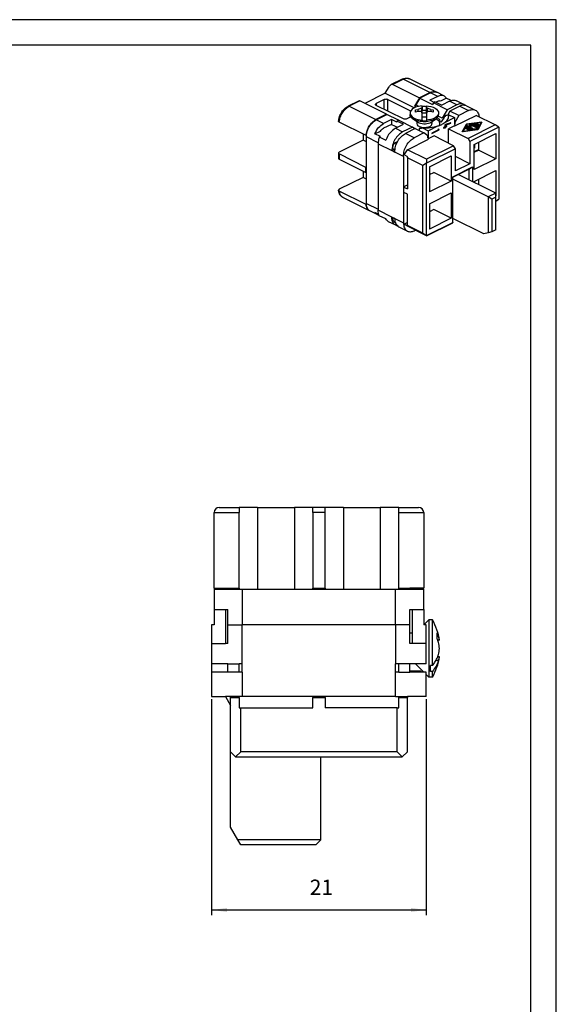
# Model space of a CAD drawing. Units: millimetres. Extents: x -105 to 0, y 0 to 148.
# Drawn here: x -52 to 0, y 52 to 148 of the extents above; entities that cross this region are included whole.
import ezdxf

# ---------------------------------------------------------------- set-up
doc = ezdxf.new("R2010")
doc.units = ezdxf.units.MM
doc.layers.add('1', color=7, linetype='Continuous')
doc.styles.add('CONVERTER_13', font='simplex.shx', dxfattribs={"width": 0.95})
doc.dimstyles.new('ME10_DIM_11', dxfattribs={"dimtxt": 1.5, "dimasz": 1.5, "dimexe": 0.5, "dimexo": 0.25, "dimgap": 1, "dimtad": 1, "dimdsep": 46, "dimtxsty": 'CONVERTER_13', "dimsah": 1, "dimcen": 0.09, "dimclrd": 2, "dimclre": 2, "dimclrt": 4, "dimadec": 0, "dimazin": 0, "dimtfac": 1, "dimtdec": 4, "dimtix": 1, "dimtmove": 0, "dimatfit": 3, "dimfxl": 1, "dimtolj": 1, "dimtzin": 0, "dimarcsym": 0})

# ---------------------------------------------------------------- blocks, each defined once
blk = doc.blocks.new('_formato_A4', base_point=(0.55, 0))
at = {"layer": '1', "color": 7, "linetype": 'Continuous'}
for p, q in [((0.55, 297), (-209.45, 297)), ((0.55, 0), (0.55, 297)), ((-4.45, 292), (-188.45, 292)), ((-4.45, 5), (-4.45, 292))]:
    blk.add_line(p, q, dxfattribs=at)
blk = doc.blocks.new('A4', base_point=(0.273, 0))
at = {"layer": '1', "xscale": 0.5, "yscale": 0.5, "zscale": 0.5}
blk.add_blockref('_formato_A4', (0.273, 0), dxfattribs=at)
blk = doc.blocks.new('*D4')
at = {"layer": '1', "color": 2, "linetype": 'Continuous'}
for p, q in [((-33.449, 82.043), (-33.449, 60.92)), ((-12.449, 82.043), (-12.449, 60.92)), ((-33.449, 61.42), (-12.449, 61.42))]:
    blk.add_line(p, q, dxfattribs=at)
at = {"layer": '1', "color": 2}
for points in [[(-31.949, 61.617), (-31.949, 61.222), (-33.449, 61.42)], [(-13.949, 61.222), (-13.949, 61.617), (-12.449, 61.42)]]:
    blk.add_solid(points, dxfattribs=at)
at = {"layer": '1', "color": 4, "insert": (-23.849, 62.42), "char_height": 1.5, "attachment_point": 7, "rotation": 0.00014, "line_spacing_factor": 0.60024, "style": 'CONVERTER_13'}
blk.add_mtext('21', dxfattribs=at)

msp = doc.modelspace()

# ---------------------------------------------------------------- linework, layer by layer
at = {"color": 7, "linetype": 'Continuous'}
for p, q in [((-14.801, 142.689), (-15.884, 142.148)), ((-11.458, 141.413), (-14.074, 142.721)), ((-16.457, 141.304), (-16.086, 141.944)), ((-15.732, 142.16), (-13.116, 140.852)), ((-16.457, 141.304), (-18.455, 140.305)), ((-16.563, 140.685), (-17.341, 140.296)), ((-16.457, 141.304), (-13.607, 139.879)), ((-16.209, 140.685), (-13.982, 139.571)), ((-13.116, 140.852), (-13.593, 140.029)), ((-13.081, 140.835), (-13.469, 140.164)), ((-12.073, 141.374), (-13.116, 140.852)), ((-12.038, 141.356), (-13.081, 140.835)), ((-13.081, 140.835), (-11.843, 140.216)), ((-11.33, 141.003), (-12.108, 140.614)), ((-11.686, 140.403), (-12.108, 140.614)), ((-10.716, 141.042), (-11.423, 141.395)), ((-11.022, 140.572), (-10.494, 140.836)), ((-10.005, 140.592), (-10.494, 140.836)), ((-19.021, 140.579), (-20.104, 140.037)), ((-16.333, 139.244), (-18.95, 140.552)), ((-14.689, 138.793), (-17.341, 140.119)), ((-13.397, 140.127), (-13.593, 140.029)), ((-13.434, 139.949), (-13.593, 140.029)), ((-13.514, 139.67), (-13.264, 139.73)), ((-13.514, 139.47), (-13.514, 139.67)), ((-13.179, 140.019), (-13.469, 140.164)), ((-13.264, 139.73), (-13.264, 139.53)), ((-12.923, 139.815), (-12.839, 139.943)), ((-12.923, 139.815), (-12.923, 139.531)), ((-12.839, 139.943), (-12.839, 140.066)), ((-12.839, 139.943), (-12.839, 139.608)), ((-12.439, 140.066), (-12.439, 139.943)), ((-12.439, 139.943), (-12.354, 139.815)), ((-12.439, 139.608), (-12.439, 139.943)), ((-12.354, 139.815), (-12.354, 139.531)), ((-12.014, 139.73), (-11.764, 139.67)), ((-12.014, 139.73), (-12.014, 139.53)), ((-11.755, 140.368), (-11.843, 140.216)), ((-11.764, 139.67), (-11.764, 139.47)), ((-11.578, 140.457), (-11.755, 140.368)), ((-10.411, 139.697), (-11.755, 140.368)), ((-11.578, 140.457), (-10.942, 140.138)), ((-11.524, 140.43), (-11.33, 140.526)), ((-10.164, 140.527), (-10.942, 140.138)), ((-10.411, 139.697), (-10.889, 138.873)), ((-9.457, 140.174), (-10.411, 139.697)), ((-9.174, 140.032), (-10.128, 139.555)), ((-8.786, 140.216), (-9.493, 140.57)), ((-8.503, 140.075), (-7.654, 139.651)), ((-16.333, 139.244), (-17.376, 138.722)), ((-17.341, 138.704), (-16.298, 139.226)), ((-15.856, 138.74), (-16.634, 138.351)), ((-16.304, 139.223), (-16.333, 139.244)), ((-15.169, 138.661), (-16.298, 139.226)), ((-15.326, 138.475), (-15.856, 138.74)), ((-15.856, 138.74), (-15.856, 138.263)), ((-13.955, 138.984), (-14.336, 138.793)), ((-14.039, 139.373), (-14.039, 139.221)), ((-13.251, 138.442), (-13.782, 138.817)), ((-13.264, 139.53), (-13.514, 139.47)), ((-12.839, 139.318), (-12.923, 139.531)), ((-12.839, 139.348), (-12.845, 139.335)), ((-12.439, 139.608), (-12.839, 139.608)), ((-12.839, 139.348), (-12.839, 139.608)), ((-12.439, 139.348), (-12.839, 139.348)), ((-12.839, 138.68), (-12.839, 139.318)), ((-12.839, 138.983), (-12.439, 138.983)), ((-12.439, 139.348), (-12.439, 139.608)), ((-12.354, 139.531), (-12.439, 139.318)), ((-12.439, 139.348), (-12.432, 139.335)), ((-12.439, 139.318), (-12.439, 138.68)), ((-12.026, 138.442), (-11.496, 138.817)), ((-11.764, 139.47), (-12.014, 139.53)), ((-10.889, 138.873), (-11.274, 139.066)), ((-11.239, 139.373), (-11.239, 139.221)), ((-10.671, 138.982), (-10.889, 138.873)), ((-10.632, 138.455), (-9.686, 138.928)), ((-10.128, 139.555), (-10.346, 139.18)), ((-10.246, 139.207), (-9.686, 138.928)), ((-9.28, 139.131), (-10.128, 139.555)), ((-9.686, 138.928), (-9.686, 138.235)), ((-9.28, 139.131), (-9.669, 138.46)), ((-9.651, 138.109), (-7.583, 139.143)), ((-8.325, 139.608), (-9.28, 139.131)), ((-5.709, 138.206), (-7.583, 139.143)), ((-18.343, 137.178), (-20.959, 138.486)), ((-15.856, 138.263), (-16.634, 137.875)), ((-15.856, 138.263), (-15.274, 137.972)), ((-15.467, 137.876), (-14.689, 138.265)), ((-15.149, 138.671), (-15.326, 138.583)), ((-14.689, 138.265), (-15.326, 138.583)), ((-15.326, 138.475), (-15.326, 138.583)), ((-15.149, 138.671), (-13.805, 137.999)), ((-13.805, 137.999), (-14.76, 137.522)), ((-13.522, 137.858), (-14.477, 137.381)), ((-13.574, 137.832), (-13.805, 137.999)), ((-13.522, 137.858), (-12.674, 137.434)), ((-13.389, 138.539), (-13.389, 138.334)), ((-13.151, 137.846), (-13.151, 137.672)), ((-12.839, 138.68), (-12.839, 138.603)), ((-12.827, 137.917), (-12.267, 137.637)), ((-12.439, 138.68), (-12.439, 138.603)), ((-12.267, 137.637), (-11.322, 138.11)), ((-12.026, 138.442), (-12.108, 138.393)), ((-11.255, 137.73), (-11.896, 137.41)), ((-11.889, 138.539), (-11.889, 138.334)), ((-11.265, 137.803), (-11.331, 137.77)), ((-11.331, 137.77), (-11.255, 137.73)), ((-11.273, 137.74), (-11.26, 137.747)), ((-11.26, 137.799), (-11.265, 137.803)), ((-11.26, 137.747), (-11.26, 137.799)), ((-11.189, 137.763), (-11.26, 137.799)), ((-11.189, 137.711), (-11.26, 137.747)), ((-11.189, 137.711), (-11.189, 137.763)), ((-10.623, 138.015), (-10.765, 137.945)), ((-10.765, 137.945), (-10.765, 137.893)), ((-10.765, 137.893), (-10.694, 137.929)), ((-10.694, 137.929), (-10.652, 137.951)), ((-10.623, 137.963), (-10.675, 137.989)), ((-10.652, 137.977), (-10.652, 138.001)), ((-10.652, 137.951), (-10.623, 137.963)), ((-10.581, 137.985), (-10.633, 138.011)), ((-10.581, 138.244), (-10.623, 138.223)), ((-10.623, 138.223), (-10.623, 138.015)), ((-10.581, 138.192), (-10.623, 138.213)), ((-10.581, 138.036), (-10.623, 138.058)), ((-10.623, 138.034), (-10.6, 138.046)), ((-10.623, 137.963), (-10.623, 137.894)), ((-10.581, 137.915), (-10.623, 137.936)), ((-10.623, 137.894), (-10.581, 137.915)), ((-10.058, 138.419), (-10.581, 138.244)), ((-10.581, 138.192), (-10.058, 138.367)), ((-10.581, 138.036), (-10.581, 138.192)), ((-10.44, 138.107), (-10.581, 138.036)), ((-10.581, 137.985), (-10.44, 138.055)), ((-10.581, 137.915), (-10.581, 137.985)), ((-10.44, 138.055), (-10.491, 138.081)), ((-10.44, 138.055), (-10.44, 138.107)), ((-9.686, 138.126), (-10.27, 137.835)), ((-10.27, 136.421), (-10.27, 137.835)), ((-10.27, 137.835), (-8.361, 136.88)), ((-10.058, 138.367), (-10.12, 138.398)), ((-10.058, 138.367), (-10.058, 138.419)), ((-9.669, 138.46), (-9.686, 138.469)), ((-9.686, 138.252), (-9.669, 138.244)), ((-9.686, 138.235), (-9.669, 138.244)), ((-9.686, 138.126), (-9.651, 138.109)), ((-9.669, 138.46), (-9.669, 138.244)), ((-8.929, 137.533), (-8.524, 138.288)), ((-7.419, 137.735), (-8.929, 137.533)), ((-8.524, 138.266), (-8.917, 137.534)), ((-8.481, 138.266), (-8.856, 137.57)), ((-8.856, 137.57), (-7.462, 137.757)), ((-7.462, 137.735), (-8.856, 137.548)), ((-8.306, 137.7), (-8.595, 137.844)), ((-8.074, 137.731), (-8.532, 137.96)), ((-8.524, 138.288), (-7.014, 138.49)), ((-7.027, 138.467), (-8.524, 138.266)), ((-8.524, 138.288), (-8.524, 138.266)), ((-8.521, 137.881), (-8.232, 137.737)), ((-8.232, 137.715), (-8.521, 137.86)), ((-7.088, 138.454), (-8.481, 138.266)), ((-8.012, 137.847), (-8.47, 138.077)), ((-8.459, 137.997), (-8.022, 137.779)), ((-8.022, 137.757), (-8.459, 137.976)), ((-8.43, 138.121), (-8.172, 138.112)), ((-8.172, 138.09), (-8.43, 138.099)), ((-5.709, 138.206), (-8.361, 136.88)), ((-8.298, 138.064), (-7.938, 137.884)), ((-8.06, 138.056), (-8.298, 138.064)), ((-8.298, 138.064), (-8.298, 138.043)), ((-7.938, 137.863), (-8.298, 138.043)), ((-8.191, 138.219), (-8.194, 138.243)), ((-8.172, 138.112), (-8.191, 138.219)), ((-5.355, 137.99), (-8.184, 136.575)), ((-8.172, 138.112), (-8.172, 138.09)), ((-8.102, 138.261), (-7.473, 137.947)), ((-7.473, 137.925), (-8.102, 138.239)), ((-7.547, 137.91), (-8.077, 138.175)), ((-8.077, 138.175), (-8.06, 138.056)), ((-7.559, 137.787), (-8.024, 137.724)), ((-8.022, 137.779), (-7.586, 137.837)), ((-7.586, 137.816), (-8.022, 137.757)), ((-8.022, 137.779), (-8.022, 137.757)), ((-7.485, 138.026), (-7.943, 138.255)), ((-7.92, 138.299), (-7.571, 138.345)), ((-7.571, 138.324), (-7.92, 138.277)), ((-7.544, 138.295), (-7.806, 138.26)), ((-7.806, 138.26), (-7.806, 138.238)), ((-7.806, 138.26), (-7.677, 138.196)), ((-7.677, 138.174), (-7.806, 138.238)), ((-7.677, 138.196), (-7.493, 138.288)), ((-7.493, 138.266), (-7.677, 138.174)), ((-7.677, 138.196), (-7.677, 138.174)), ((-7.419, 138.251), (-7.603, 138.159)), ((-7.603, 138.159), (-7.475, 138.095)), ((-7.603, 138.159), (-7.603, 138.137)), ((-7.475, 138.073), (-7.603, 138.137)), ((-7.475, 138.095), (-7.405, 138.225)), ((-7.405, 138.204), (-7.475, 138.073)), ((-7.475, 138.095), (-7.475, 138.073)), ((-7.462, 137.757), (-7.088, 138.454)), ((-7.088, 138.432), (-7.462, 137.735)), ((-7.462, 137.757), (-7.462, 137.735)), ((-7.014, 138.49), (-7.419, 137.735)), ((-7.304, 138.212), (-7.398, 138.038)), ((-7.088, 138.454), (-7.088, 138.432)), ((-5.355, 137.99), (-5.709, 138.206)), ((-5.355, 137.99), (-5.355, 130.931)), ((-18.631, 137.322), (-18.631, 136.709)), ((-18.304, 137.197), (-18.343, 137.178)), ((-18.313, 130.532), (-18.313, 137.027)), ((-17.471, 137.348), (-16.942, 137.612)), ((-16.94, 137.083), (-17.471, 137.348)), ((-17.042, 137.032), (-16.94, 137.083)), ((-17.042, 137.032), (-16.405, 136.714)), ((-14.3, 135.784), (-12.232, 136.818)), ((-12.674, 137.434), (-13.629, 136.957)), ((-12.285, 137.152), (-12.674, 137.434)), ((-12.285, 136.935), (-12.285, 137.152)), ((-12.285, 136.953), (-12.267, 136.944)), ((-12.285, 136.935), (-12.267, 136.944)), ((-12.267, 137.637), (-12.267, 136.944)), ((-11.684, 137.128), (-12.267, 136.836)), ((-12.267, 136.836), (-12.232, 136.818)), ((-12.267, 136.801), (-12.267, 136.836)), ((-11.896, 137.358), (-11.189, 137.711)), ((-11.896, 137.41), (-11.896, 137.358)), ((-9.775, 136.173), (-11.684, 137.128)), ((-8.856, 137.57), (-8.856, 137.548)), ((-8.361, 136.88), (-8.184, 136.575)), ((-7.777, 136.302), (-5.638, 137.372)), ((-5.638, 137.372), (-5.638, 134.904)), ((-18.631, 136.709), (-20.965, 135.542)), ((-18.313, 136.55), (-18.631, 136.709)), ((-17.164, 136.365), (-17.164, 129.869)), ((-15.821, 135.693), (-15.596, 135.805)), ((-15.524, 135.769), (-15.726, 135.87)), ((-15.597, 136.411), (-15.25, 136.584)), ((-15.383, 136.304), (-15.597, 136.411)), ((-9.775, 136.173), (-12.426, 134.847)), ((-9.598, 135.868), (-12.426, 134.454)), ((-9.598, 135.868), (-9.775, 136.173)), ((-9.598, 133.703), (-9.598, 135.868)), ((-8.184, 136.575), (-8.184, 134.41)), ((-7.777, 133.834), (-7.777, 136.302)), ((-7.777, 135.955), (-7.742, 135.938)), ((-7.777, 135.92), (-7.742, 135.938)), ((-7.777, 135.595), (-7.353, 135.807)), ((-7.742, 136.32), (-7.742, 135.938)), ((-7.353, 135.807), (-7.335, 135.799)), ((-7.335, 136.523), (-7.335, 135.752)), ((-21.038, 135.454), (-21.038, 134.934)), ((-18.348, 134.057), (-20.965, 135.366)), ((-20.965, 134.846), (-18.348, 133.538)), ((-15.821, 135.693), (-15.538, 135.551)), ((-14.689, 135.127), (-14.689, 128.632)), ((-14.601, 135.266), (-14.3, 135.784)), ((-14.247, 135.089), (-14.601, 135.266)), ((-12.426, 134.847), (-14.3, 135.784)), ((-14.3, 134.998), (-14.247, 135.089)), ((-14.3, 134.998), (-14.3, 131.945)), ((-12.78, 134.238), (-14.3, 134.998)), ((-12.426, 134.847), (-12.426, 134.454)), ((-12.144, 134.119), (-10.005, 135.189)), ((-10.005, 135.189), (-10.005, 132.72)), ((-8.184, 134.41), (-9.598, 135.117)), ((-7.777, 135.531), (-7.335, 135.752)), ((-5.638, 134.904), (-7.777, 133.834)), ((-5.638, 134.904), (-7.335, 135.752)), ((-18.348, 134.057), (-18.313, 134.075)), ((-18.348, 133.538), (-18.348, 134.057)), ((-12.426, 134.454), (-12.78, 134.238)), ((-12.78, 127.612), (-12.78, 134.238)), ((-12.426, 127.396), (-12.426, 134.454)), ((-12.144, 134.119), (-12.144, 131.651)), ((-9.863, 133.138), (-7.919, 134.11)), ((-9.863, 133.098), (-8.272, 133.893)), ((-8.184, 134.41), (-9.598, 133.703)), ((-8.272, 133.893), (-7.919, 134.11)), ((-8.272, 133.893), (-8.272, 132.841)), ((-7.919, 134.11), (-7.919, 132.664)), ((-18.631, 133.072), (-20.958, 131.909)), ((-18.631, 133.679), (-18.631, 133.072)), ((-18.313, 132.913), (-18.631, 133.072)), ((-18.313, 133.555), (-18.348, 133.538)), ((-12.144, 133.348), (-11.702, 133.569)), ((-12.026, 133.407), (-12.144, 133.465)), ((-10.005, 132.72), (-11.702, 133.569)), ((-9.863, 128.678), (-9.863, 133.138)), ((-5.656, 131.533), (-9.324, 133.367)), ((-7.777, 132.665), (-5.638, 133.734)), ((-5.638, 133.734), (-5.638, 131.266)), ((-14.565, 132.166), (-14.654, 132.122)), ((-14.654, 132.122), (-14.3, 131.945)), ((-14.654, 131.602), (-14.654, 132.122)), ((-14.601, 132.184), (-14.3, 132.334)), ((-14.565, 132.166), (-14.601, 132.184)), ((-14.601, 132.148), (-14.601, 132.184)), ((-10.005, 132.72), (-12.144, 131.651)), ((-6.398, 131.162), (-9.863, 132.894)), ((-7.777, 132.594), (-7.777, 132.665)), ((-7.742, 132.683), (-7.742, 132.576)), ((-7.335, 132.886), (-7.335, 132.373)), ((-18.343, 130.423), (-20.959, 131.731)), ((-17.991, 129.806), (-20.607, 131.114)), ((-14.3, 131.425), (-14.654, 131.602)), ((-14.3, 128.373), (-14.3, 131.425)), ((-12.144, 130.482), (-10.005, 131.551)), ((-10.005, 131.551), (-10.005, 129.083)), ((-5.656, 131.533), (-6.398, 131.162)), ((-6.045, 130.945), (-6.398, 131.162)), ((-6.398, 131.162), (-6.398, 127.638)), ((-5.656, 131.14), (-6.045, 130.945)), ((-5.656, 131.14), (-5.656, 131.533)), ((-5.638, 131.266), (-5.656, 131.275)), ((-5.638, 131.266), (-5.656, 131.257)), ((-5.656, 127.957), (-5.656, 131.14)), ((-18.343, 130.423), (-18.31, 130.439)), ((-12.144, 130.482), (-12.144, 128.014)), ((-6.045, 130.945), (-6.045, 127.763)), ((-5.656, 130.781), (-5.355, 130.931)), ((-5.656, 130.747), (-5.355, 130.931)), ((-17.249, 129.435), (-17.956, 129.789)), ((-17.099, 129.455), (-17.471, 129.64)), ((-16.405, 129.006), (-17.042, 129.324)), ((-15.538, 129.056), (-15.821, 129.198)), ((-15.726, 129.115), (-15.691, 129.133)), ((-15.537, 129.02), (-15.726, 129.115)), ((-11.702, 129.932), (-12.144, 129.711)), ((-12.026, 129.769), (-12.144, 129.828)), ((-10.005, 129.083), (-12.144, 128.014)), ((-10.005, 129.083), (-11.702, 129.932)), ((-6.834, 127.547), (-9.863, 129.062)), ((-15.431, 128.386), (-16.138, 128.74)), ((-15.473, 128.641), (-15.597, 128.703)), ((-15.148, 128.245), (-14.299, 127.821)), ((-14.3, 128.661), (-14.601, 128.511)), ((-14.3, 128.293), (-14.601, 128.511)), ((-14.601, 128.511), (-14.247, 128.334)), ((-14.247, 128.334), (-14.3, 128.373)), ((-12.78, 127.612), (-14.3, 128.373)), ((-12.426, 127.356), (-14.3, 128.293)), ((-12.426, 127.396), (-9.863, 128.678)), ((-12.426, 127.356), (-9.863, 128.638)), ((-9.863, 128.678), (-9.863, 128.638)), ((-13.629, 127.863), (-13.535, 127.91)), ((-12.78, 127.612), (-12.426, 127.396)), ((-12.426, 127.396), (-12.426, 127.356)), ((-6.398, 127.638), (-6.834, 127.547)), ((-6.045, 127.763), (-6.398, 127.638)), ((-5.656, 127.957), (-6.045, 127.763)), ((-33.199, 92.893), (-33.199, 100.293)), ((-32.699, 100.793), (-30.749, 100.793)), ((-30.749, 100.793), (-30.749, 100.293)), ((-28.952, 100.793), (-30.749, 100.793)), ((-30.749, 92.893), (-30.749, 100.293)), ((-28.952, 100.793), (-28.952, 92.793)), ((-28.952, 100.793), (-25.346, 100.793)), ((-25.346, 100.793), (-25.346, 92.793)), ((-23.549, 100.793), (-25.346, 100.793)), ((-22.349, 100.793), (-23.549, 100.793)), ((-23.549, 100.293), (-23.549, 100.793)), ((-23.549, 100.293), (-23.549, 92.893)), ((-22.349, 100.293), (-22.349, 100.793)), ((-20.552, 100.793), (-22.349, 100.793)), ((-22.349, 92.893), (-22.349, 100.293)), ((-20.552, 100.793), (-20.552, 92.793)), ((-20.552, 100.793), (-16.946, 100.793)), ((-16.946, 100.793), (-16.946, 92.793)), ((-15.149, 100.793), (-16.946, 100.793)), ((-15.149, 100.793), (-13.199, 100.793)), ((-15.149, 100.293), (-15.149, 100.793)), ((-15.149, 92.893), (-15.149, 100.293)), ((-12.699, 100.293), (-12.699, 92.893)), ((-33.199, 92.893), (-33.199, 92.793)), ((-33.199, 92.893), (-30.749, 92.893)), ((-33.199, 92.793), (-31.849, 92.793)), ((-33.199, 92.793), (-33.199, 90.793)), ((-31.849, 92.793), (-31.849, 92.893)), ((-31.849, 92.793), (-30.749, 92.793)), ((-30.749, 92.893), (-30.749, 92.793)), ((-30.749, 92.793), (-30.449, 92.793)), ((-30.449, 92.793), (-28.952, 92.793)), ((-28.952, 92.793), (-25.346, 92.793)), ((-25.346, 92.793), (-23.549, 92.793)), ((-23.549, 92.793), (-23.549, 92.893)), ((-23.549, 92.893), (-22.349, 92.893)), ((-23.549, 92.793), (-22.349, 92.793)), ((-22.349, 92.893), (-22.349, 92.793)), ((-22.349, 92.793), (-20.552, 92.793)), ((-20.552, 92.793), (-16.946, 92.793)), ((-16.946, 92.793), (-15.449, 92.793)), ((-15.449, 92.793), (-15.149, 92.793)), ((-15.149, 92.793), (-15.149, 92.893)), ((-15.149, 92.893), (-14.049, 92.893)), ((-15.149, 92.793), (-14.049, 92.793)), ((-12.699, 92.893), (-14.049, 92.893)), ((-14.049, 92.793), (-14.049, 92.893)), ((-14.049, 92.793), (-12.699, 92.793)), ((-12.699, 90.793), (-12.699, 92.793)), ((-33.199, 90.793), (-32.099, 90.793)), ((-33.199, 90.793), (-33.199, 89.293)), ((-32.099, 90.793), (-31.849, 90.793)), ((-32.099, 90.793), (-32.099, 87.493)), ((-31.849, 89.293), (-31.849, 90.793)), ((-14.049, 89.293), (-14.049, 90.793)), ((-14.049, 90.793), (-13.799, 90.793)), ((-13.799, 87.493), (-13.799, 90.793)), ((-13.799, 90.793), (-12.699, 90.793)), ((-12.699, 90.793), (-12.699, 89.293)), ((-12.699, 89.293), (-12.199, 89.793)), ((-11.849, 89.793), (-12.199, 89.793)), ((-12.199, 89.793), (-12.199, 84.193)), ((-11.849, 85.316), (-11.849, 89.793)), ((-33.199, 89.293), (-33.449, 89.293)), ((-33.449, 89.293), (-33.449, 87.493)), ((-31.849, 89.293), (-30.449, 89.293)), ((-31.849, 87.493), (-31.849, 89.293)), ((-15.449, 89.293), (-30.449, 89.293)), ((-14.049, 89.293), (-15.449, 89.293)), ((-14.049, 87.493), (-14.049, 89.293)), ((-12.449, 89.293), (-12.699, 89.293)), ((-12.449, 87.493), (-12.449, 89.293)), ((-13.799, 88.493), (-14.049, 88.493)), ((-11.255, 88.16), (-11.38, 88.16)), ((-11.157, 87.797), (-11.329, 87.797)), ((-33.449, 87.493), (-32.099, 87.493)), ((-33.449, 87.493), (-33.449, 85.493)), ((-31.849, 87.493), (-32.099, 87.493)), ((-13.799, 87.493), (-14.049, 87.493)), ((-12.449, 87.493), (-13.799, 87.493)), ((-12.449, 85.493), (-12.449, 87.493)), ((-11.255, 85.826), (-11.503, 85.826)), ((-11.157, 86.189), (-11.329, 86.189)), ((-33.449, 85.493), (-33.449, 84.693)), ((-31.849, 85.493), (-33.449, 85.493)), ((-31.849, 84.693), (-31.849, 85.493)), ((-31.849, 85.493), (-30.749, 85.493)), ((-30.449, 85.493), (-30.749, 85.493)), ((-30.749, 84.693), (-30.749, 85.493)), ((-30.449, 84.693), (-30.449, 85.493)), ((-15.449, 84.693), (-15.449, 85.493)), ((-15.149, 85.493), (-15.449, 85.493)), ((-14.049, 85.493), (-15.149, 85.493)), ((-15.149, 84.693), (-15.149, 85.493)), ((-13.499, 85.493), (-14.049, 85.493)), ((-14.049, 84.793), (-14.049, 85.493)), ((-12.987, 84.793), (-14.049, 84.793)), ((-14.049, 84.693), (-14.049, 84.793)), ((-12.449, 85.493), (-13.499, 85.493)), ((-13.499, 85.493), (-12.699, 84.693)), ((-11.849, 85.316), (-12.027, 85.316)), ((-12.027, 84.751), (-12.027, 85.316)), ((-33.449, 84.693), (-33.449, 82.293)), ((-31.849, 84.693), (-33.449, 84.693)), ((-30.749, 84.693), (-31.849, 84.693)), ((-30.449, 84.693), (-30.749, 84.693)), ((-15.149, 84.693), (-15.449, 84.693)), ((-15.149, 84.693), (-14.049, 84.693)), ((-12.934, 84.693), (-14.049, 84.693)), ((-12.449, 84.693), (-12.934, 84.693)), ((-12.449, 82.293), (-12.449, 84.693)), ((-12.449, 84.443), (-12.199, 84.193)), ((-11.849, 84.193), (-12.199, 84.193)), ((-11.849, 84.751), (-12.027, 84.751)), ((-11.849, 84.193), (-11.849, 84.751)), ((-33.449, 82.293), (-32.099, 82.293)), ((-32.099, 82.293), (-31.599, 81.427)), ((-31.599, 82.293), (-32.099, 82.293)), ((-31.599, 82.193), (-31.599, 82.293)), ((-30.449, 82.293), (-31.599, 82.293)), ((-31.599, 82.193), (-30.749, 82.193)), ((-31.599, 81.427), (-31.599, 82.193)), ((-30.749, 82.193), (-30.749, 82.293)), ((-30.749, 82.193), (-30.749, 81.193)), ((-15.449, 82.293), (-30.449, 82.293)), ((-23.549, 82.293), (-23.549, 82.193)), ((-23.549, 82.193), (-22.349, 82.193)), ((-23.549, 81.193), (-23.549, 82.193)), ((-22.349, 82.193), (-22.349, 82.293)), ((-22.349, 82.193), (-22.349, 81.193)), ((-15.449, 82.293), (-14.299, 82.293)), ((-15.149, 82.293), (-15.149, 82.193)), ((-15.149, 81.193), (-15.149, 82.193)), ((-15.149, 82.193), (-14.299, 82.193)), ((-12.449, 82.293), (-14.299, 82.293)), ((-14.299, 82.293), (-14.299, 82.193)), ((-14.299, 76.893), (-14.299, 82.193)), ((-31.599, 76.893), (-31.599, 81.427)), ((-30.749, 81.193), (-30.599, 81.193)), ((-30.599, 81.193), (-23.549, 81.193)), ((-30.599, 76.893), (-30.599, 81.193)), ((-15.299, 81.193), (-22.349, 81.193)), ((-15.299, 81.193), (-15.149, 81.193)), ((-15.299, 76.893), (-15.299, 81.193)), ((-31.599, 69.525), (-31.599, 76.893)), ((-31.599, 76.893), (-31.099, 76.393)), ((-30.599, 76.893), (-31.099, 76.393)), ((-31.099, 76.393), (-22.749, 76.393)), ((-15.299, 76.893), (-30.599, 76.893)), ((-22.749, 76.393), (-14.799, 76.393)), ((-22.749, 68.293), (-22.749, 76.393)), ((-14.799, 76.393), (-15.299, 76.893)), ((-14.299, 76.893), (-14.799, 76.393)), ((-30.887, 68.293), (-31.599, 69.525)), ((-30.599, 67.793), (-30.887, 68.293)), ((-22.749, 68.293), (-30.887, 68.293)), ((-23.249, 67.793), (-30.599, 67.793)), ((-23.249, 67.793), (-22.749, 68.293))]:
    msp.add_line(p, q, dxfattribs=at)
at = {"color": 2, "linetype": 'Continuous'}
for p, q in [((-14.689, 142.682), (-15.732, 142.16)), ((-14.689, 142.682), (-12.073, 141.374)), ((-16.563, 139.73), (-16.563, 140.685)), ((-16.209, 139.554), (-16.209, 140.685)), ((-11.33, 141.003), (-12.038, 141.356)), ((-18.95, 140.552), (-19.993, 140.03)), ((-19.993, 140.03), (-17.376, 138.722)), ((-17.341, 140.296), (-17.341, 140.119)), ((-9.457, 140.174), (-10.164, 140.527)), ((-9.174, 140.032), (-8.325, 139.608)), ((-16.634, 138.351), (-17.341, 138.704)), ((-15.467, 137.876), (-14.76, 137.522)), ((-8.521, 137.881), (-8.521, 137.86)), ((-8.459, 137.997), (-8.459, 137.976)), ((-8.43, 138.121), (-8.43, 138.099)), ((-8.232, 137.737), (-8.232, 137.715)), ((-8.102, 138.261), (-8.102, 138.239)), ((-7.938, 137.884), (-7.938, 137.863)), ((-7.92, 138.299), (-7.92, 138.277)), ((-7.586, 137.837), (-7.586, 137.816)), ((-7.571, 138.345), (-7.571, 138.324)), ((-7.493, 138.288), (-7.493, 138.266)), ((-7.473, 137.947), (-7.473, 137.925)), ((-7.405, 138.225), (-7.405, 138.204)), ((-17.162, 136.452), (-18.313, 137.027)), ((-13.629, 136.957), (-14.477, 137.381)), ((-17.164, 136.365), (-15.821, 135.693)), ((-20.965, 135.366), (-20.965, 134.846)), ((-14.689, 135.127), (-15.538, 135.551)), ((-18.313, 130.532), (-17.164, 129.958)), ((-15.821, 129.198), (-17.164, 129.869)), ((-15.538, 129.056), (-14.689, 128.632)), ((-33.199, 100.293), (-30.749, 100.293)), ((-22.349, 100.293), (-23.549, 100.293)), ((-15.149, 100.293), (-12.699, 100.293)), ((-30.449, 92.793), (-30.449, 89.293)), ((-15.449, 89.293), (-15.449, 92.793)), ((-30.449, 85.493), (-30.449, 89.293)), ((-15.449, 89.293), (-15.449, 85.493)), ((-30.449, 84.693), (-30.449, 82.293)), ((-15.449, 82.293), (-15.449, 84.693))]:
    msp.add_line(p, q, dxfattribs=at)
at = {"color": 7, "linetype": 'Continuous'}
for centre, radius, start, end in [((-12.321, 136.661), 3.211, 100.80532, 107.072), ((-12.639, 137.217), 2.778, 85.87219, 94.12781), ((-12.956, 136.661), 3.211, 72.928, 79.19468), ((-13.091, 136.599), 2.936, 86.71642, 93.36865), ((-12.186, 136.599), 2.936, 86.63135, 93.28358), ((-12.169, 139.779), 1.174, 296.32211, 305.0216), ((-10.863, 141.25), 2.134, 277.87216, 286.79627), ((-13.443, 139.959), 2.134, 277.87216, 286.79627), ((-12.639, 141.374), 2.778, 265.87219, 274.12781), ((-8.038, 137.81), 0.0862, 245.25325, 279.50083), ((-32.699, 100.293), 0.5, 90, 180), ((-13.199, 100.293), 0.5, 0, 90), ((-16.699, 86.993), 5.6, 8.25596, 30), ((-14.046, 88.23), 2.667, 353.91281, 6.08719), ((-14.205, 87.199), 3.103, 18.02881, 25.05136), ((-14.205, 86.634), 3.103, 18.02881, 25.05136), ((-12.747, 87.562), 1.608, 8.40762, 21.8207), ((-15.261, 86.633), 4.12, 5.01594, 13.49242), ((-15.261, 87.353), 4.12, 346.50758, 354.98406), ((-16.699, 86.993), 5.6, 330, 351.74404), ((-14.205, 87.352), 3.103, 334.94864, 337.97916), ((-12.747, 86.424), 1.608, 338.1793, 351.59238), ((-3.501, 89.743), 10.7, 207.55496, 208.16065)]:
    msp.add_arc(centre, radius, start, end, dxfattribs=at)
for points, knots in [([(-14.801, 142.689), (-14.747, 142.713), (-14.622, 142.769), (-14.419, 142.802), (-14.224, 142.785), (-14.118, 142.739), (-14.074, 142.721)], [0, 0, 0, 0, 0.1777571, 0.4077538, 0.6110217, 0.752934, 0.752934, 0.752934, 0.752934]), ([(-15.732, 142.16), (-15.755, 142.167), (-15.807, 142.181), (-15.902, 142.144), (-16.003, 142.067), (-16.057, 141.987), (-16.086, 141.944)], [0, 0, 0, 0, 0.0706283, 0.156339, 0.2924913, 0.4459397, 0.4459397, 0.4459397, 0.4459397]), ([(-12.073, 141.374), (-11.965, 141.419), (-11.763, 141.504), (-11.555, 141.442), (-11.458, 141.413)], [0, 0, 0, 0, 0.339693, 0.6334131, 0.6334131, 0.6334131, 0.6334131]), ([(-12.038, 141.356), (-11.937, 141.399), (-11.749, 141.479), (-11.55, 141.434), (-11.458, 141.413)], [0, 0, 0, 0, 0.3189454, 0.5956276, 0.5956276, 0.5956276, 0.5956276]), ([(-11.458, 141.413), (-11.452, 141.41), (-11.44, 141.404), (-11.429, 141.398), (-11.423, 141.395)], [0, 0, 0, 0, 0.01974912, 0.03953028, 0.03953028, 0.03953028, 0.03953028]), ([(-10.494, 140.836), (-10.525, 140.879), (-10.585, 140.961), (-10.753, 141.076), (-11.025, 141.125), (-11.224, 141.045), (-11.33, 141.003)], [0, 0, 0, 0, 0.1561506, 0.3050812, 0.5988013, 0.9384944, 0.9384944, 0.9384944, 0.9384944]), ([(-10.164, 140.527), (-10.046, 140.577), (-9.826, 140.669), (-9.598, 140.602), (-9.493, 140.57)], [0, 0, 0, 0, 0.3705742, 0.6909961, 0.6909961, 0.6909961, 0.6909961]), ([(-21.032, 138.58), (-21.024, 138.642), (-21.005, 138.795), (-20.942, 139.009), (-20.844, 139.247), (-20.724, 139.461), (-20.573, 139.663), (-20.422, 139.819), (-20.267, 139.947), (-20.158, 140.008), (-20.104, 140.037)], [0, 0, 0, 0, 0.18877, 0.459492, 0.666892, 0.960018, 1.193606, 1.420079, 1.61134, 1.794076, 1.794076, 1.794076, 1.794076]), ([(-19.021, 140.579), (-19.017, 140.579), (-19.005, 140.578), (-18.981, 140.566), (-18.961, 140.557), (-18.95, 140.552)], [0, 0, 0, 0, 0.01223333, 0.03819533, 0.0774087, 0.0774087, 0.0774087, 0.0774087]), ([(-17.341, 140.119), (-17.361, 140.131), (-17.396, 140.151), (-17.422, 140.208), (-17.396, 140.265), (-17.361, 140.285), (-17.341, 140.296)], [0, 0, 0, 0, 0.0676859, 0.1191678, 0.1706497, 0.2383355, 0.2383355, 0.2383355, 0.2383355]), ([(-12.839, 140.066), (-13.131, 140.036), (-13.612, 139.987), (-14.205, 139.373), (-13.612, 138.759), (-13.131, 138.71), (-12.839, 138.68)], [0, 0, 0, 0, 0.889676, 1.461333, 2.03299, 2.922666, 2.922666, 2.922666, 2.922666]), ([(-12.439, 140.066), (-12.146, 140.036), (-11.665, 139.987), (-11.072, 139.373), (-11.665, 138.759), (-12.146, 138.71), (-12.439, 138.68)], [0, 0, 0, 0, 0.889676, 1.461333, 2.03299, 2.922666, 2.922666, 2.922666, 2.922666]), ([(-11.33, 140.526), (-11.278, 140.549), (-11.179, 140.592), (-11.072, 140.579), (-11.022, 140.572)], [0, 0, 0, 0, 0.1689885, 0.3172963, 0.3172963, 0.3172963, 0.3172963]), ([(-8.654, 140.126), (-8.675, 140.143), (-8.716, 140.178), (-8.854, 140.259), (-9.123, 140.308), (-9.34, 140.221), (-9.457, 140.174)], [0, 0, 0, 0, 0.0802226, 0.160093, 0.4805149, 0.8510892, 0.8510892, 0.8510892, 0.8510892]), ([(-8.503, 140.075), (-8.608, 140.107), (-8.836, 140.175), (-9.056, 140.082), (-9.174, 140.032)], [0, 0, 0, 0, 0.3204219, 0.6909961, 0.6909961, 0.6909961, 0.6909961]), ([(-8.325, 139.608), (-8.209, 139.655), (-7.992, 139.742), (-7.625, 139.677), (-7.347, 139.394), (-7.298, 139.13), (-7.272, 138.987)], [0, 0, 0, 0, 0.370574, 0.690996, 1.053591, 1.481861, 1.481861, 1.481861, 1.481861]), ([(-18.343, 137.178), (-18.316, 137.335), (-18.262, 137.658), (-18.041, 138.096), (-17.755, 138.478), (-17.497, 138.644), (-17.376, 138.722)], [0, 0, 0, 0, 0.476181, 0.975661, 1.457782, 1.887123, 1.887123, 1.887123, 1.887123]), ([(-18.313, 137.027), (-18.297, 137.194), (-18.264, 137.539), (-18.045, 138.016), (-17.748, 138.437), (-17.471, 138.619), (-17.341, 138.704)], [0, 0, 0, 0, 0.498227, 1.033192, 1.555129, 2.0188, 2.0188, 2.0188, 2.0188]), ([(-11.649, 138.726), (-11.817, 138.664), (-12.173, 138.53), (-12.753, 138.506), (-13.311, 138.583), (-13.727, 138.757), (-13.989, 138.982), (-14.023, 139.147), (-14.039, 139.221)], [0, 0, 0, 0, 0.534897, 1.135372, 1.719353, 2.210676, 2.481671, 2.703672, 2.703672, 2.703672, 2.703672]), ([(-11.496, 138.817), (-11.422, 138.875), (-11.287, 138.981), (-11.254, 139.147), (-11.239, 139.221)], [0, 0, 0, 0, 0.2709955, 0.492996, 0.492996, 0.492996, 0.492996]), ([(-11.496, 138.817), (-11.359, 138.724), (-11.115, 138.559), (-11.163, 138.276), (-11.184, 138.151)], [0, 0, 0, 0, 0.4489963, 0.7987798, 0.7987798, 0.7987798, 0.7987798]), ([(-11.039, 138.442), (-11.063, 138.531), (-11.117, 138.73), (-11.286, 138.849), (-11.38, 138.915)], [0, 0, 0, 0, 0.2678228, 0.5992259, 0.5992259, 0.5992259, 0.5992259]), ([(-10.57, 139.136), (-10.61, 139.075), (-10.686, 138.958), (-10.804, 138.78), (-10.92, 138.61), (-11.001, 138.496), (-11.039, 138.442)], [0, 0, 0, 0, 0.2186003, 0.4199063, 0.6390818, 0.8377911, 0.8377911, 0.8377911, 0.8377911]), ([(-10.632, 138.455), (-10.505, 138.564), (-10.271, 138.765), (-10.254, 139.069), (-10.246, 139.207)], [0, 0, 0, 0, 0.48081, 0.8790711, 0.8790711, 0.8790711, 0.8790711]), ([(-20.959, 138.486), (-20.972, 138.494), (-20.993, 138.505), (-21.016, 138.529), (-21.031, 138.553), (-21.031, 138.571), (-21.032, 138.58)], [0, 0, 0, 0, 0.0450109, 0.071185, 0.0995341, 0.1255209, 0.1255209, 0.1255209, 0.1255209]), ([(-17.471, 137.348), (-17.369, 137.564), (-17.176, 137.972), (-16.807, 138.23), (-16.634, 138.351)], [0, 0, 0, 0, 0.70216, 1.326541, 1.326541, 1.326541, 1.326541]), ([(-16.942, 137.612), (-16.896, 137.667), (-16.807, 137.771), (-16.689, 137.841), (-16.634, 137.875)], [0, 0, 0, 0, 0.2142329, 0.4076733, 0.4076733, 0.4076733, 0.4076733]), ([(-15.467, 137.876), (-15.665, 137.735), (-16.086, 137.437), (-16.295, 136.964), (-16.405, 136.714)], [0, 0, 0, 0, 0.715567, 1.51826, 1.51826, 1.51826, 1.51826]), ([(-13.389, 138.334), (-13.353, 138.257), (-13.265, 138.066), (-12.897, 137.969), (-12.504, 137.944), (-12.166, 138.026), (-11.936, 138.164), (-11.903, 138.283), (-11.889, 138.334)], [0, 0, 0, 0, 0.243688, 0.607496, 1.041346, 1.438837, 1.641895, 1.796341, 1.796341, 1.796341, 1.796341]), ([(-12.108, 138.393), (-12.198, 138.36), (-12.389, 138.288), (-12.699, 138.277), (-13.001, 138.311), (-13.173, 138.401), (-13.251, 138.442)], [0, 0, 0, 0, 0.286552, 0.608235, 0.921082, 1.18429, 1.18429, 1.18429, 1.18429]), ([(-12.827, 137.917), (-12.564, 137.917), (-12.053, 137.916), (-11.56, 138.047), (-11.322, 138.11)], [0, 0, 0, 0, 0.78559, 1.52355, 1.52355, 1.52355, 1.52355]), ([(-11.322, 138.11), (-11.268, 138.125), (-11.161, 138.156), (-11.003, 138.223), (-10.845, 138.307), (-10.744, 138.376), (-10.692, 138.411)], [0, 0, 0, 0, 0.165305, 0.3349469, 0.5131332, 0.7018749, 0.7018749, 0.7018749, 0.7018749]), ([(-10.692, 138.411), (-10.687, 138.415), (-10.677, 138.422), (-10.662, 138.433), (-10.647, 138.444), (-10.637, 138.451), (-10.632, 138.455)], [0, 0, 0, 0, 0.01827801, 0.03668172, 0.05507523, 0.07359611, 0.07359611, 0.07359611, 0.07359611]), ([(-8.521, 137.881), (-8.53, 137.884), (-8.548, 137.89), (-8.576, 137.888), (-8.601, 137.881), (-8.608, 137.868), (-8.61, 137.863)], [0, 0, 0, 0, 0.0276131, 0.05773243, 0.08295611, 0.09991919, 0.09991919, 0.09991919, 0.09991919]), ([(-8.61, 137.863), (-8.609, 137.86), (-8.607, 137.852), (-8.599, 137.847), (-8.595, 137.844)], [0, 0, 0, 0, 0.00967508, 0.02463113, 0.02463113, 0.02463113, 0.02463113]), ([(-8.521, 137.86), (-8.53, 137.863), (-8.548, 137.869), (-8.574, 137.867), (-8.594, 137.861), (-8.602, 137.855), (-8.605, 137.852)], [0, 0, 0, 0, 0.02761309, 0.05773242, 0.0749341, 0.08853483, 0.08853483, 0.08853483, 0.08853483]), ([(-8.459, 137.997), (-8.468, 138), (-8.486, 138.007), (-8.514, 138.004), (-8.539, 137.998), (-8.545, 137.984), (-8.548, 137.979)], [0, 0, 0, 0, 0.0276131, 0.05773243, 0.08295611, 0.09991919, 0.09991919, 0.09991919, 0.09991919]), ([(-8.548, 137.979), (-8.547, 137.975), (-8.544, 137.967), (-8.537, 137.963), (-8.532, 137.96)], [0, 0, 0, 0, 0.01072538, 0.02482655, 0.02482655, 0.02482655, 0.02482655]), ([(-8.459, 137.976), (-8.468, 137.979), (-8.486, 137.985), (-8.511, 137.983), (-8.532, 137.977), (-8.539, 137.969), (-8.542, 137.965)], [0, 0, 0, 0, 0.0276131, 0.05773243, 0.07495121, 0.08955338, 0.08955338, 0.08955338, 0.08955338]), ([(-8.43, 138.121), (-8.439, 138.121), (-8.456, 138.12), (-8.477, 138.112), (-8.488, 138.097), (-8.481, 138.084), (-8.474, 138.079), (-8.47, 138.077)], [0, 0, 0, 0, 0.02798572, 0.05021609, 0.065943, 0.07561621, 0.09057439, 0.09057439, 0.09057439, 0.09057439]), ([(-8.43, 138.099), (-8.44, 138.099), (-8.459, 138.099), (-8.474, 138.089), (-8.481, 138.084)], [0, 0, 0, 0, 0.03085505, 0.05425115, 0.05425115, 0.05425115, 0.05425115]), ([(-8.217, 137.718), (-8.218, 137.722), (-8.221, 137.73), (-8.228, 137.735), (-8.232, 137.737)], [0, 0, 0, 0, 0.01072538, 0.02482655, 0.02482655, 0.02482655, 0.02482655]), ([(-8.102, 138.261), (-8.114, 138.264), (-8.139, 138.271), (-8.176, 138.267), (-8.189, 138.25), (-8.194, 138.243)], [0, 0, 0, 0, 0.0397266, 0.0773357, 0.101691, 0.101691, 0.101691, 0.101691]), ([(-8.102, 138.239), (-8.123, 138.245), (-8.157, 138.255), (-8.181, 138.229), (-8.191, 138.219)], [0, 0, 0, 0, 0.05861459, 0.09826928, 0.09826928, 0.09826928, 0.09826928]), ([(-8.012, 137.847), (-8.003, 137.844), (-7.984, 137.838), (-7.957, 137.841), (-7.931, 137.847), (-7.925, 137.86), (-7.923, 137.866)], [0, 0, 0, 0, 0.0276131, 0.05773243, 0.08295611, 0.09991919, 0.09991919, 0.09991919, 0.09991919]), ([(-7.92, 138.299), (-7.929, 138.297), (-7.945, 138.294), (-7.961, 138.277), (-7.954, 138.262), (-7.947, 138.258), (-7.943, 138.255)], [0, 0, 0, 0, 0.02933461, 0.04848781, 0.05816365, 0.07311905, 0.07311905, 0.07311905, 0.07311905]), ([(-7.92, 138.277), (-7.927, 138.276), (-7.939, 138.274), (-7.949, 138.266), (-7.954, 138.263)], [0, 0, 0, 0, 0.02101582, 0.0372611, 0.0372611, 0.0372611, 0.0372611]), ([(-7.923, 137.866), (-7.924, 137.869), (-7.926, 137.878), (-7.934, 137.882), (-7.938, 137.884)], [0, 0, 0, 0, 0.01072538, 0.02482655, 0.02482655, 0.02482655, 0.02482655]), ([(-7.927, 137.855), (-7.929, 137.857), (-7.932, 137.859), (-7.936, 137.862), (-7.938, 137.863)], [0, 0, 0, 0, 0.00730741, 0.01301587, 0.01301587, 0.01301587, 0.01301587]), ([(-7.559, 137.787), (-7.553, 137.788), (-7.542, 137.79), (-7.53, 137.796), (-7.523, 137.804), (-7.519, 137.814), (-7.526, 137.826), (-7.542, 137.834), (-7.563, 137.839), (-7.578, 137.838), (-7.586, 137.837)], [0, 0, 0, 0, 0.0185691, 0.0324611, 0.0410738, 0.0491247, 0.0618584, 0.079391, 0.1015188, 0.1251649, 0.1251649, 0.1251649, 0.1251649]), ([(-7.525, 137.801), (-7.527, 137.803), (-7.532, 137.807), (-7.544, 137.813), (-7.563, 137.817), (-7.578, 137.816), (-7.586, 137.816)], [0, 0, 0, 0, 0.00853592, 0.01870729, 0.04083514, 0.06448123, 0.06448123, 0.06448123, 0.06448123]), ([(-7.506, 138.32), (-7.507, 138.324), (-7.511, 138.334), (-7.528, 138.342), (-7.548, 138.347), (-7.564, 138.346), (-7.571, 138.345)], [0, 0, 0, 0, 0.01273372, 0.03026625, 0.0523941, 0.0760402, 0.0760402, 0.0760402, 0.0760402]), ([(-7.511, 138.309), (-7.513, 138.311), (-7.517, 138.316), (-7.53, 138.321), (-7.548, 138.325), (-7.564, 138.324), (-7.571, 138.324)], [0, 0, 0, 0, 0.00853592, 0.01870729, 0.04083514, 0.06448123, 0.06448123, 0.06448123, 0.06448123]), ([(-7.547, 137.91), (-7.538, 137.907), (-7.52, 137.901), (-7.492, 137.903), (-7.467, 137.91), (-7.461, 137.923), (-7.458, 137.928)], [0, 0, 0, 0, 0.0276131, 0.05773243, 0.08295611, 0.09991919, 0.09991919, 0.09991919, 0.09991919]), ([(-7.544, 138.295), (-7.538, 138.296), (-7.528, 138.298), (-7.515, 138.304), (-7.508, 138.312), (-7.507, 138.318), (-7.506, 138.32)], [0, 0, 0, 0, 0.01856912, 0.03246112, 0.04107378, 0.04912471, 0.04912471, 0.04912471, 0.04912471]), ([(-7.404, 138.269), (-7.406, 138.275), (-7.413, 138.288), (-7.438, 138.295), (-7.466, 138.297), (-7.484, 138.291), (-7.493, 138.288)], [0, 0, 0, 0, 0.01696301, 0.04218658, 0.07230584, 0.09991896, 0.09991896, 0.09991896, 0.09991896]), ([(-7.409, 138.259), (-7.412, 138.261), (-7.42, 138.268), (-7.44, 138.273), (-7.466, 138.275), (-7.484, 138.269), (-7.493, 138.266)], [0, 0, 0, 0, 0.01360068, 0.0308023, 0.06092156, 0.08853467, 0.08853467, 0.08853467, 0.08853467]), ([(-7.485, 138.026), (-7.467, 138.021), (-7.436, 138.012), (-7.409, 138.03), (-7.398, 138.038)], [0, 0, 0, 0, 0.05072717, 0.09190408, 0.09190408, 0.09190408, 0.09190408]), ([(-7.458, 137.928), (-7.459, 137.932), (-7.461, 137.94), (-7.469, 137.944), (-7.473, 137.947)], [0, 0, 0, 0, 0.01072538, 0.02482655, 0.02482655, 0.02482655, 0.02482655]), ([(-7.463, 137.917), (-7.465, 137.919), (-7.468, 137.922), (-7.472, 137.924), (-7.473, 137.925)], [0, 0, 0, 0, 0.00730741, 0.01301587, 0.01301587, 0.01301587, 0.01301587]), ([(-7.419, 138.251), (-7.416, 138.253), (-7.413, 138.256), (-7.408, 138.259), (-7.405, 138.263), (-7.404, 138.267), (-7.404, 138.269)], [0, 0, 0, 0, 0.01136768, 0.01299163, 0.01832439, 0.02500319, 0.02500319, 0.02500319, 0.02500319]), ([(-7.302, 138.218), (-7.306, 138.225), (-7.316, 138.241), (-7.349, 138.245), (-7.381, 138.245), (-7.398, 138.231), (-7.405, 138.225)], [0, 0, 0, 0, 0.0215798, 0.0549984, 0.0908769, 0.1170072, 0.1170072, 0.1170072, 0.1170072]), ([(-7.306, 138.207), (-7.312, 138.211), (-7.324, 138.22), (-7.351, 138.224), (-7.382, 138.223), (-7.398, 138.209), (-7.405, 138.204)], [0, 0, 0, 0, 0.0192662, 0.0446169, 0.0804953, 0.1066256, 0.1066256, 0.1066256, 0.1066256]), ([(-17.042, 137.032), (-17.077, 136.92), (-17.146, 136.702), (-17.158, 136.475), (-17.164, 136.365)], [0, 0, 0, 0, 0.3517926, 0.6810797, 0.6810797, 0.6810797, 0.6810797]), ([(-14.76, 137.522), (-14.902, 137.429), (-15.204, 137.231), (-15.528, 136.771), (-15.767, 136.251), (-15.803, 135.874), (-15.821, 135.693)], [0, 0, 0, 0, 0.505822, 1.075208, 1.658807, 2.202327, 2.202327, 2.202327, 2.202327]), ([(-15.538, 135.551), (-15.52, 135.733), (-15.484, 136.109), (-15.245, 136.63), (-14.921, 137.089), (-14.619, 137.288), (-14.477, 137.381)], [0, 0, 0, 0, 0.54352, 1.127118, 1.696505, 2.202327, 2.202327, 2.202327, 2.202327]), ([(-14.689, 135.127), (-14.672, 135.309), (-14.636, 135.685), (-14.397, 136.205), (-14.073, 136.665), (-13.771, 136.863), (-13.629, 136.957)], [0, 0, 0, 0, 0.54352, 1.127118, 1.696505, 2.202327, 2.202327, 2.202327, 2.202327]), ([(-8.306, 137.7), (-8.297, 137.697), (-8.279, 137.691), (-8.251, 137.693), (-8.226, 137.7), (-8.22, 137.713), (-8.217, 137.718)], [0, 0, 0, 0, 0.0276131, 0.05773243, 0.08295611, 0.09991919, 0.09991919, 0.09991919, 0.09991919]), ([(-8.222, 137.708), (-8.224, 137.709), (-8.227, 137.712), (-8.231, 137.714), (-8.232, 137.715)], [0, 0, 0, 0, 0.00730741, 0.01301587, 0.01301587, 0.01301587, 0.01301587]), ([(-15.726, 135.87), (-15.715, 135.96), (-15.691, 136.145), (-15.629, 136.321), (-15.597, 136.411)], [0, 0, 0, 0, 0.272252, 0.5578299, 0.5578299, 0.5578299, 0.5578299]), ([(-20.965, 135.542), (-20.985, 135.531), (-21.02, 135.511), (-21.046, 135.454), (-21.02, 135.397), (-20.985, 135.377), (-20.965, 135.366)], [0, 0, 0, 0, 0.0676859, 0.1191678, 0.1706497, 0.2383355, 0.2383355, 0.2383355, 0.2383355]), ([(-20.965, 134.846), (-20.986, 134.857), (-21.022, 134.877), (-21.033, 134.917), (-21.038, 134.934)], [0, 0, 0, 0, 0.0676859, 0.1191678, 0.1191678, 0.1191678, 0.1191678]), ([(-20.958, 131.909), (-20.969, 131.902), (-20.99, 131.89), (-21.016, 131.866), (-21.031, 131.839), (-21.032, 131.82), (-21.032, 131.813)], [0, 0, 0, 0, 0.0389635, 0.0724855, 0.1065184, 0.1277556, 0.1277556, 0.1277556, 0.1277556]), ([(-21.032, 131.813), (-21.029, 131.804), (-21.026, 131.788), (-21.01, 131.768), (-20.989, 131.748), (-20.971, 131.738), (-20.959, 131.731)], [0, 0, 0, 0, 0.0275516, 0.0496819, 0.0743106, 0.1137797, 0.1137797, 0.1137797, 0.1137797]), ([(-20.607, 131.114), (-20.672, 131.155), (-20.781, 131.223), (-20.896, 131.375), (-20.991, 131.563), (-21.016, 131.719), (-21.032, 131.813)], [0, 0, 0, 0, 0.2252288, 0.3820042, 0.5663267, 0.8514005, 0.8514005, 0.8514005, 0.8514005]), ([(-17.991, 129.806), (-18.082, 129.878), (-18.281, 130.034), (-18.321, 130.286), (-18.343, 130.423)], [0, 0, 0, 0, 0.3349059, 0.7335081, 0.7335081, 0.7335081, 0.7335081]), ([(-17.991, 129.806), (-18.083, 129.894), (-18.287, 130.09), (-18.304, 130.375), (-18.313, 130.532)], [0, 0, 0, 0, 0.3690552, 0.8205989, 0.8205989, 0.8205989, 0.8205989]), ([(-17.956, 129.789), (-17.962, 129.792), (-17.973, 129.798), (-17.985, 129.803), (-17.991, 129.806)], [0, 0, 0, 0, 0.01978409, 0.03953028, 0.03953028, 0.03953028, 0.03953028]), ([(-17.249, 129.435), (-17.292, 129.461), (-17.38, 129.514), (-17.44, 129.597), (-17.471, 129.64)], [0, 0, 0, 0, 0.1489307, 0.3050812, 0.3050812, 0.3050812, 0.3050812]), ([(-17.07, 129.383), (-17.102, 129.387), (-17.163, 129.397), (-17.22, 129.422), (-17.249, 129.435)], [0, 0, 0, 0, 0.0938307, 0.1864517, 0.1864517, 0.1864517, 0.1864517]), ([(-17.042, 129.324), (-17.077, 129.406), (-17.153, 129.58), (-17.16, 129.769), (-17.164, 129.869)], [0, 0, 0, 0, 0.2645344, 0.5628746, 0.5628746, 0.5628746, 0.5628746]), ([(-15.279, 128.336), (-15.305, 128.342), (-15.358, 128.354), (-15.492, 128.41), (-15.665, 128.561), (-15.799, 128.854), (-15.813, 129.077), (-15.821, 129.198)], [0, 0, 0, 0, 0.0803, 0.160065, 0.436208, 0.743017, 1.102295, 1.102295, 1.102295, 1.102295]), ([(-15.597, 128.703), (-15.629, 128.764), (-15.697, 128.894), (-15.716, 129.039), (-15.726, 129.115)], [0, 0, 0, 0, 0.2055675, 0.4344313, 0.4344313, 0.4344313, 0.4344313]), ([(-15.538, 129.056), (-15.527, 128.876), (-15.507, 128.548), (-15.259, 128.339), (-15.148, 128.245)], [0, 0, 0, 0, 0.5159379, 0.9354987, 0.9354987, 0.9354987, 0.9354987]), ([(-16.138, 128.74), (-16.191, 128.773), (-16.301, 128.841), (-16.37, 128.95), (-16.405, 129.006)], [0, 0, 0, 0, 0.1851845, 0.3817919, 0.3817919, 0.3817919, 0.3817919]), ([(-14.689, 128.632), (-14.675, 128.457), (-14.65, 128.14), (-14.349, 127.797), (-13.962, 127.73), (-13.745, 127.817), (-13.629, 127.863)], [0, 0, 0, 0, 0.515938, 0.935499, 1.255921, 1.626495, 1.626495, 1.626495, 1.626495]), ([(-11.849, 85.316), (-11.761, 85.432), (-11.587, 85.659), (-11.458, 85.913), (-11.394, 86.038)], [0, 0, 0, 0, 0.4345498, 0.854981, 0.854981, 0.854981, 0.854981]), ([(-11.255, 85.826), (-11.327, 85.637), (-11.475, 85.251), (-11.723, 84.92), (-11.849, 84.751)], [0, 0, 0, 0, 0.603602, 1.234123, 1.234123, 1.234123, 1.234123]), ([(-11.329, 86.189), (-11.315, 86.222), (-11.289, 86.289), (-11.266, 86.358), (-11.255, 86.392)], [0, 0, 0, 0, 0.1083814, 0.2161962, 0.2161962, 0.2161962, 0.2161962])]:
    msp.add_open_spline(points, degree=3, knots=knots, dxfattribs=at)
at = {"color": 2, "linetype": 'Continuous'}
for points, knots in [([(-14.689, 142.682), (-14.709, 142.69), (-14.746, 142.706), (-14.783, 142.694), (-14.801, 142.689)], [0, 0, 0, 0, 0.0617624, 0.115166, 0.115166, 0.115166, 0.115166]), ([(-14.689, 142.682), (-14.581, 142.727), (-14.379, 142.812), (-14.171, 142.75), (-14.074, 142.721)], [0, 0, 0, 0, 0.339693, 0.6334131, 0.6334131, 0.6334131, 0.6334131]), ([(-20.959, 138.486), (-20.933, 138.644), (-20.878, 138.966), (-20.657, 139.404), (-20.371, 139.786), (-20.114, 139.952), (-19.993, 140.03)], [0, 0, 0, 0, 0.476181, 0.975661, 1.457782, 1.887123, 1.887123, 1.887123, 1.887123]), ([(-19.993, 140.03), (-20.012, 140.039), (-20.049, 140.054), (-20.087, 140.043), (-20.104, 140.037)], [0, 0, 0, 0, 0.0617624, 0.115166, 0.115166, 0.115166, 0.115166]), ([(-20.607, 131.114), (-20.698, 131.186), (-20.897, 131.342), (-20.937, 131.594), (-20.959, 131.731)], [0, 0, 0, 0, 0.3349059, 0.7335081, 0.7335081, 0.7335081, 0.7335081])]:
    msp.add_open_spline(points, degree=3, knots=knots, dxfattribs=at)
at = {"color": 7, "linetype": 'Continuous'}
for points in [[(-16.209, 140.685), (-16.268, 140.703), (-16.386, 140.74), (-16.504, 140.703), (-16.563, 140.685)], [(-14.336, 138.793), (-14.395, 138.775), (-14.512, 138.739), (-14.63, 138.775), (-14.689, 138.793)], [(-7.304, 138.212), (-7.304, 138.213), (-7.303, 138.215), (-7.302, 138.217), (-7.302, 138.218)]]:
    msp.add_open_spline(points, degree=3, dxfattribs=at)

# ---------------------------------------------------------------- block references
msp.add_blockref('A4', (0.273, 0))

# ---------------------------------------------------------------- dimensions: what is measured, and where the dimension line sits
at = {"layer": '1'}
dim = msp.add_linear_dim(base=(-33.449, 61.42), p1=(-12.449, 82.293), p2=(-33.449, 82.293), dimstyle='ME10_DIM_11', dxfattribs=at)
dim.commit()
dim.dimension.update_dxf_attribs({"geometry": '*D4', "text_midpoint": (-22.949, 63.17), "text_rotation": 0.00014})

doc.saveas('drawing.dxf')
